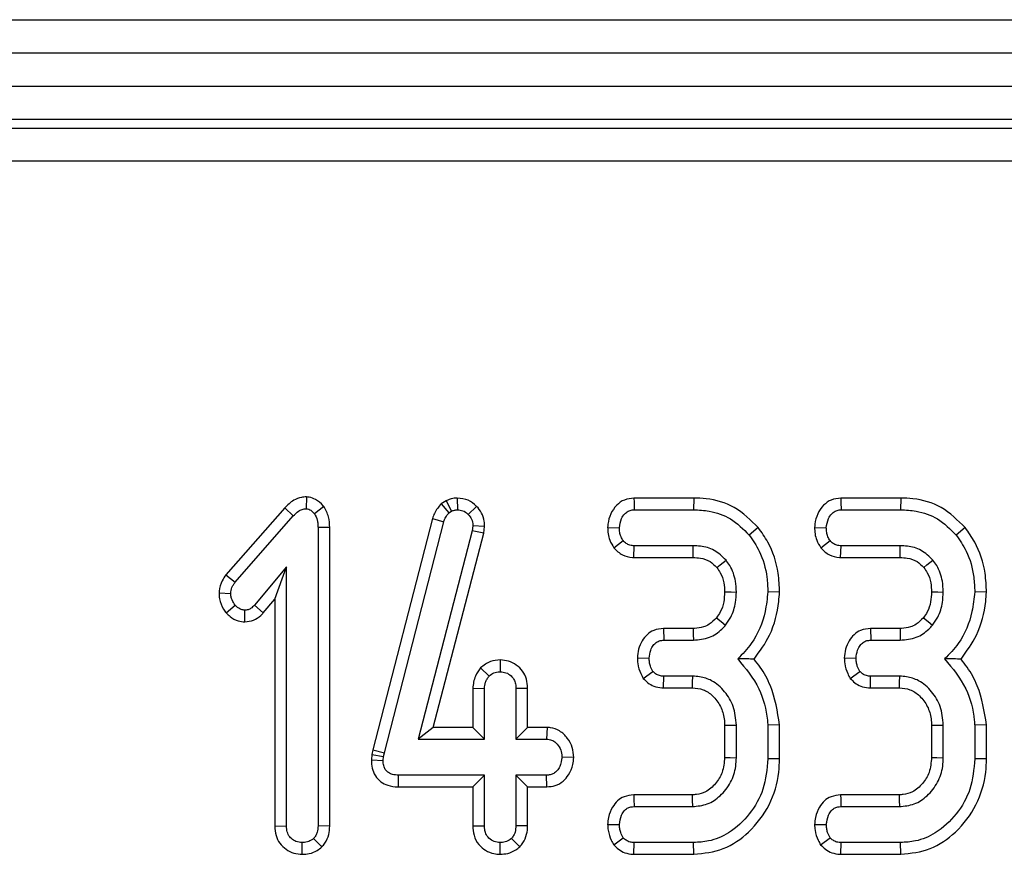
# Model space of a CAD drawing. Units: millimetres. Extents: x 40 to 2075, y -24 to 1455.
# Drawn here: x 531 to 561, y 821 to 846 of the extents above; entities that cross this region are included whole.
import ezdxf

# ---------------------------------------------------------------- set-up
doc = ezdxf.new("R2010")
doc.units = ezdxf.units.MM
doc.header["$LTSCALE"] = 5
doc.linetypes.add('SLD-Solid', pattern=[0])

msp = doc.modelspace()

# ---------------------------------------------------------------- linework, layer by layer
at = {"color": 7, "linetype": 'SLD-Solid', "lineweight": 25}
for p, q in [((218.245, 845.863), (1217.245, 845.863)), ((218.245, 844.863), (1217.245, 844.863)), ((218.245, 843.863), (1217.245, 843.863)), ((1217.245, 842.863), (218.245, 842.863)), ((222.091, 842.605), (713.399, 842.605)), ((713.399, 841.609), (222.091, 841.609)), ((539.658, 831.522), (539.654, 831.168)), ((544.194, 831.488), (544.196, 831.135)), ((551.298, 831.487), (549.5, 831.487)), ((551.298, 831.487), (551.293, 831.135)), ((557.514, 831.487), (555.716, 831.487)), ((557.514, 831.487), (557.509, 831.135)), ((539.007, 831.189), (537.24, 829.181)), ((539.007, 831.189), (539.265, 830.949)), ((540.183, 831.238), (539.903, 831.018)), ((543.856, 831.404), (543.708, 831.313)), ((543.708, 831.313), (543.94, 831.042)), ((543.856, 831.404), (544.023, 831.092)), ((544.774, 831.238), (544.521, 830.993)), ((537.519, 828.964), (539.265, 830.949)), ((543.94, 831.042), (544.023, 831.092)), ((549.508, 831.135), (551.293, 831.135)), ((555.725, 831.135), (557.509, 831.135)), ((540.361, 830.603), (540.009, 830.598)), ((540.009, 830.598), (540.009, 821.633)), ((540.361, 821.626), (540.361, 830.603)), ((543.45, 830.873), (541.659, 823.917)), ((542.002, 823.835), (543.788, 830.773)), ((543.45, 830.873), (543.788, 830.773)), ((544.66, 830.649), (544.641, 830.501)), ((545.014, 830.634), (544.66, 830.649)), ((544.988, 830.434), (545.014, 830.634)), ((548.71, 830.607), (549.063, 830.594)), ((553.235, 830.599), (552.961, 830.377)), ((554.926, 830.607), (555.279, 830.594)), ((559.451, 830.599), (559.177, 830.377)), ((544.641, 830.501), (543.015, 824.243)), ((543.471, 824.595), (544.988, 830.434)), ((544.988, 830.434), (544.641, 830.501)), ((548.898, 829.99), (549.177, 830.208)), ((549.494, 829.701), (549.506, 830.053)), ((551.282, 830.053), (549.506, 830.053)), ((555.114, 829.99), (555.393, 830.208)), ((555.71, 829.701), (555.722, 830.053)), ((557.498, 830.053), (555.722, 830.053)), ((549.494, 829.701), (551.278, 829.701)), ((555.71, 829.701), (557.495, 829.701)), ((539.063, 829.416), (538.1, 828.267)), ((538.71, 828.446), (539.063, 829.416)), ((539.063, 821.633), (539.063, 829.416)), ((537.24, 829.181), (537.519, 828.964)), ((537.035, 828.635), (537.388, 828.622)), ((553.875, 828.655), (553.522, 828.666)), ((560.091, 828.655), (559.738, 828.666)), ((537.254, 828.035), (537.519, 828.269)), ((538.366, 828.035), (538.1, 828.267)), ((538.366, 828.035), (538.71, 828.446)), ((538.71, 828.446), (538.71, 821.627)), ((537.812, 827.766), (537.813, 828.119)), ((550.391, 827.568), (550.399, 827.216)), ((551.28, 827.568), (550.391, 827.568)), ((556.607, 827.568), (556.616, 827.216)), ((557.497, 827.568), (556.607, 827.568)), ((550.399, 827.216), (551.284, 827.216)), ((556.616, 827.216), (557.5, 827.216)), ((545.483, 826.623), (545.482, 826.27)), ((549.602, 826.681), (549.956, 826.675)), ((555.819, 826.681), (556.172, 826.675)), ((544.892, 826.383), (545.15, 826.139)), ((549.781, 826.069), (550.068, 826.28)), ((555.997, 826.069), (556.284, 826.28)), ((550.385, 825.782), (550.393, 826.135)), ((551.267, 826.135), (550.393, 826.135)), ((556.602, 825.782), (556.609, 826.135)), ((557.483, 826.135), (556.609, 826.135)), ((544.656, 825.771), (544.656, 824.595)), ((544.656, 825.771), (545.009, 825.763)), ((545.009, 824.243), (545.009, 825.763)), ((546.307, 825.769), (545.955, 825.763)), ((545.955, 825.763), (545.955, 824.243)), ((546.307, 824.595), (546.307, 825.769)), ((550.385, 825.782), (551.257, 825.782)), ((556.602, 825.782), (557.473, 825.782)), ((553.875, 824.674), (553.522, 824.659)), ((553.875, 823.647), (553.875, 824.674)), ((560.091, 824.674), (559.738, 824.659)), ((560.091, 823.647), (560.091, 824.674)), ((543.471, 824.595), (543.015, 824.243)), ((544.656, 824.595), (543.471, 824.595)), ((544.656, 824.595), (545.009, 824.243)), ((546.307, 824.595), (545.955, 824.243)), ((546.888, 824.595), (546.307, 824.595)), ((546.888, 824.595), (546.877, 824.243)), ((552.224, 824.658), (552.224, 823.692)), ((552.576, 823.685), (552.576, 824.665)), ((553.522, 824.659), (553.522, 823.651)), ((558.44, 824.658), (558.44, 823.692)), ((558.793, 823.685), (558.793, 824.665)), ((559.738, 824.659), (559.738, 823.651)), ((543.015, 824.243), (545.009, 824.243)), ((545.955, 824.243), (546.877, 824.243)), ((541.659, 823.917), (541.628, 823.778)), ((541.659, 823.917), (542.002, 823.835)), ((541.977, 823.721), (542.002, 823.835)), ((541.628, 823.778), (541.611, 823.616)), ((541.611, 823.616), (541.964, 823.601)), ((541.628, 823.778), (541.977, 823.721)), ((541.964, 823.601), (541.977, 823.721)), ((547.693, 823.693), (547.34, 823.702)), ((553.875, 823.647), (553.522, 823.651)), ((560.091, 823.647), (559.738, 823.651)), ((542.425, 822.809), (542.428, 823.162)), ((545.009, 823.162), (542.428, 823.162)), ((544.656, 822.809), (545.009, 823.162)), ((545.009, 821.641), (545.009, 823.162)), ((546.877, 823.162), (545.955, 823.162)), ((545.955, 823.162), (545.955, 821.641)), ((546.307, 822.809), (545.955, 823.162)), ((546.884, 822.809), (546.877, 823.162)), ((542.425, 822.809), (544.656, 822.809)), ((544.656, 822.809), (544.656, 821.636)), ((546.307, 821.635), (546.307, 822.809)), ((546.307, 822.809), (546.884, 822.809)), ((551.248, 822.568), (549.494, 822.568)), ((557.465, 822.568), (555.71, 822.568)), ((549.502, 822.216), (551.259, 822.216)), ((555.718, 822.216), (557.475, 822.216)), ((538.71, 821.627), (539.063, 821.633)), ((540.361, 821.626), (540.009, 821.633)), ((544.656, 821.636), (545.009, 821.641)), ((546.307, 821.635), (545.955, 821.641)), ((548.709, 821.678), (549.063, 821.675)), ((554.925, 821.678), (555.279, 821.675)), ((539.537, 820.781), (539.536, 821.135)), ((540.124, 821.004), (539.874, 821.255)), ((545.481, 820.781), (545.482, 821.135)), ((546.069, 821.006), (545.82, 821.257)), ((548.891, 821.067), (549.177, 821.28)), ((549.501, 820.782), (549.508, 821.135)), ((551.293, 821.135), (549.508, 821.135)), ((551.299, 820.782), (551.293, 821.135)), ((555.107, 821.067), (555.393, 821.28)), ((555.718, 820.782), (555.725, 821.135)), ((557.509, 821.135), (555.725, 821.135)), ((557.515, 820.782), (557.509, 821.135)), ((549.501, 820.782), (551.299, 820.782)), ((555.718, 820.782), (557.515, 820.782))]:
    msp.add_line(p, q, dxfattribs=at)
at = {"color": 7, "linetype": 'SLD-Solid', "lineweight": 25, "flags": 128}
for points in [[(549.5, 831.487), (549.503, 831.364), (549.508, 831.135)], [(555.716, 831.487), (555.719, 831.364), (555.725, 831.135)], [(551.278, 829.701), (551.28, 829.824), (551.282, 830.053)], [(557.495, 829.701), (557.496, 829.824), (557.498, 830.053)], [(551.99, 829.4), (552.087, 829.478), (552.266, 829.621)], [(558.206, 829.4), (558.303, 829.478), (558.482, 829.621)], [(552.223, 828.666), (552.417, 828.665), (552.576, 828.664)], [(558.44, 828.666), (558.634, 828.665), (558.793, 828.664)], [(551.979, 827.892), (552.12, 827.777), (552.253, 827.67)], [(558.195, 827.892), (558.336, 827.777), (558.469, 827.67)], [(551.28, 827.568), (551.282, 827.387), (551.284, 827.216)], [(557.497, 827.568), (557.498, 827.387), (557.5, 827.216)], [(551.257, 825.782), (551.262, 825.942), (551.267, 826.135)], [(557.473, 825.782), (557.478, 825.942), (557.483, 826.135)], [(552.224, 824.658), (552.384, 824.661), (552.576, 824.665)], [(558.44, 824.658), (558.6, 824.661), (558.793, 824.665)], [(552.224, 823.692), (552.387, 823.689), (552.576, 823.685)], [(558.44, 823.692), (558.603, 823.689), (558.793, 823.685)], [(549.494, 822.568), (549.497, 822.438), (549.502, 822.216)], [(551.248, 822.568), (551.253, 822.405), (551.259, 822.216)], [(555.71, 822.568), (555.713, 822.438), (555.718, 822.216)], [(557.465, 822.568), (557.469, 822.405), (557.475, 822.216)]]:
    msp.add_lwpolyline(points, dxfattribs=at)
at = {"color": 7, "linetype": 'SLD-Solid', "lineweight": 25}
for points, knots in [([(539.658, 831.522), (539.608, 831.519), (539.477, 831.51), (539.237, 831.416), (539.093, 831.273), (539.007, 831.189)], [0, 0, 0, 0, 0.197188, 0.523162, 1, 1, 1, 1]), ([(540.183, 831.238), (540.176, 831.244), (540.099, 831.321), (539.969, 831.441), (539.782, 831.512), (539.688, 831.52), (539.658, 831.522)], [0, 0, 0, 0, 0.045331, 0.536092, 0.852209, 1, 1, 1, 1]), ([(544.194, 831.488), (544.133, 831.484), (544.023, 831.476), (543.914, 831.431), (543.863, 831.407), (543.856, 831.404)], [0, 0, 0, 0, 0.51805, 0.937451, 1, 1, 1, 1]), ([(544.774, 831.238), (544.695, 831.308), (544.529, 831.454), (544.308, 831.476), (544.194, 831.488)], [0, 0, 0, 0, 0.4812169, 1, 1, 1, 1]), ([(549.5, 831.487), (549.401, 831.476), (549.209, 831.454), (548.961, 831.273), (548.786, 831.018), (548.725, 830.778), (548.713, 830.64), (548.71, 830.607)], [0, 0, 0, 0, 0.224334, 0.439538, 0.68153, 0.923872, 1, 1, 1, 1]), ([(553.235, 830.599), (553.008, 830.822), (552.57, 831.256), (551.838, 831.467), (551.421, 831.483), (551.298, 831.487)], [0, 0, 0, 0, 0.428839, 0.831661, 1, 1, 1, 1]), ([(555.716, 831.487), (555.618, 831.476), (555.425, 831.454), (555.177, 831.273), (555.002, 831.018), (554.941, 830.778), (554.929, 830.64), (554.926, 830.607)], [0, 0, 0, 0, 0.224334, 0.439538, 0.68153, 0.923872, 1, 1, 1, 1]), ([(559.451, 830.599), (559.225, 830.822), (558.786, 831.256), (558.054, 831.467), (557.637, 831.483), (557.514, 831.487)], [0, 0, 0, 0, 0.428839, 0.831661, 1, 1, 1, 1]), ([(540.361, 830.603), (540.357, 830.713), (540.347, 830.938), (540.239, 831.136), (540.183, 831.238)], [0, 0, 0, 0, 0.488023, 1, 1, 1, 1]), ([(543.708, 831.313), (543.632, 831.222), (543.521, 831.089), (543.467, 830.925), (543.45, 830.873)], [0, 0, 0, 0, 0.680424, 1, 1, 1, 1]), ([(545.014, 830.634), (545.012, 830.687), (545.006, 830.825), (544.94, 831.045), (544.829, 831.174), (544.774, 831.238)], [0, 0, 0, 0, 0.240128, 0.622241, 1, 1, 1, 1]), ([(539.265, 830.949), (539.316, 831), (539.394, 831.078), (539.529, 831.158), (539.611, 831.165), (539.654, 831.168)], [0, 0, 0, 0, 0.467674, 0.720888, 1, 1, 1, 1]), ([(539.654, 831.168), (539.681, 831.164), (539.752, 831.154), (539.832, 831.088), (539.883, 831.038), (539.903, 831.018)], [0, 0, 0, 0, 0.272358, 0.71935, 1, 1, 1, 1]), ([(539.903, 831.018), (539.936, 830.956), (539.986, 830.859), (540.005, 830.713), (540.008, 830.637), (540.009, 830.598)], [0, 0, 0, 0, 0.477216, 0.736775, 1, 1, 1, 1]), ([(543.788, 830.773), (543.804, 830.822), (543.829, 830.895), (543.888, 830.981), (543.923, 831.021), (543.94, 831.042)], [0, 0, 0, 0, 0.486968, 0.741758, 1, 1, 1, 1]), ([(544.023, 831.092), (544.049, 831.105), (544.09, 831.123), (544.15, 831.132), (544.18, 831.134), (544.196, 831.135)], [0, 0, 0, 0, 0.487854, 0.742327, 1, 1, 1, 1]), ([(544.196, 831.135), (544.252, 831.13), (544.366, 831.121), (544.468, 831.046), (544.514, 831), (544.521, 830.993)], [0, 0, 0, 0, 0.4586448, 0.9234288, 1, 1, 1, 1]), ([(544.521, 830.993), (544.56, 830.948), (544.638, 830.857), (544.657, 830.727), (544.66, 830.658), (544.66, 830.649)], [0, 0, 0, 0, 0.4600088, 0.9261533, 1, 1, 1, 1]), ([(549.063, 830.594), (549.076, 830.69), (549.097, 830.844), (549.21, 831.008), (549.322, 831.1), (549.426, 831.131), (549.489, 831.134), (549.508, 831.135)], [0, 0, 0, 0, 0.369724, 0.590977, 0.756688, 0.923245, 1, 1, 1, 1]), ([(551.293, 831.135), (551.45, 831.127), (551.832, 831.109), (552.448, 830.894), (552.784, 830.554), (552.961, 830.377)], [0, 0, 0, 0, 0.249629, 0.607412, 1, 1, 1, 1]), ([(555.279, 830.594), (555.292, 830.69), (555.313, 830.844), (555.426, 831.008), (555.538, 831.1), (555.642, 831.131), (555.705, 831.134), (555.725, 831.135)], [0, 0, 0, 0, 0.369724, 0.590977, 0.756688, 0.923245, 1, 1, 1, 1]), ([(557.509, 831.135), (557.666, 831.127), (558.048, 831.109), (558.664, 830.894), (559.001, 830.554), (559.177, 830.377)], [0, 0, 0, 0, 0.249629, 0.607412, 1, 1, 1, 1]), ([(548.71, 830.607), (548.712, 830.541), (548.717, 830.411), (548.772, 830.197), (548.852, 830.066), (548.898, 829.99)], [0, 0, 0, 0, 0.30018, 0.595483, 1, 1, 1, 1]), ([(549.177, 830.208), (549.153, 830.246), (549.106, 830.323), (549.069, 830.456), (549.065, 830.548), (549.063, 830.594)], [0, 0, 0, 0, 0.331115, 0.6595781, 1, 1, 1, 1]), ([(553.875, 828.655), (553.867, 828.846), (553.844, 829.366), (553.625, 830.046), (553.335, 830.457), (553.235, 830.599)], [0, 0, 0, 0, 0.275868, 0.749385, 1, 1, 1, 1]), ([(554.926, 830.607), (554.928, 830.541), (554.933, 830.411), (554.989, 830.197), (555.068, 830.066), (555.114, 829.99)], [0, 0, 0, 0, 0.30018, 0.595483, 1, 1, 1, 1]), ([(555.393, 830.208), (555.369, 830.246), (555.322, 830.323), (555.285, 830.456), (555.281, 830.548), (555.279, 830.594)], [0, 0, 0, 0, 0.331115, 0.659578, 1, 1, 1, 1]), ([(560.091, 828.655), (560.083, 828.846), (560.06, 829.366), (559.841, 830.046), (559.551, 830.457), (559.451, 830.599)], [0, 0, 0, 0, 0.275868, 0.749385, 1, 1, 1, 1]), ([(552.961, 830.377), (553.069, 830.219), (553.332, 829.837), (553.499, 829.233), (553.516, 828.814), (553.522, 828.666)], [0, 0, 0, 0, 0.311854, 0.758095, 1, 1, 1, 1]), ([(559.177, 830.377), (559.285, 830.219), (559.548, 829.837), (559.715, 829.233), (559.732, 828.814), (559.738, 828.666)], [0, 0, 0, 0, 0.311854, 0.758095, 1, 1, 1, 1]), ([(549.506, 830.053), (549.464, 830.057), (549.379, 830.063), (549.262, 830.117), (549.205, 830.178), (549.177, 830.208)], [0, 0, 0, 0, 0.336139, 0.676489, 1, 1, 1, 1]), ([(552.266, 829.621), (552.154, 829.73), (551.938, 829.942), (551.568, 830.043), (551.354, 830.051), (551.282, 830.053)], [0, 0, 0, 0, 0.418192, 0.805595, 1, 1, 1, 1]), ([(555.722, 830.053), (555.68, 830.057), (555.596, 830.063), (555.478, 830.117), (555.421, 830.178), (555.393, 830.208)], [0, 0, 0, 0, 0.336139, 0.676489, 1, 1, 1, 1]), ([(558.482, 829.621), (558.37, 829.73), (558.154, 829.942), (557.784, 830.043), (557.57, 830.051), (557.498, 830.053)], [0, 0, 0, 0, 0.418192, 0.805595, 1, 1, 1, 1]), ([(548.898, 829.99), (548.978, 829.911), (549.132, 829.757), (549.365, 829.709), (549.481, 829.702), (549.494, 829.701)], [0, 0, 0, 0, 0.487216, 0.941934, 1, 1, 1, 1]), ([(551.278, 829.701), (551.351, 829.698), (551.528, 829.69), (551.791, 829.604), (551.927, 829.464), (551.99, 829.4)], [0, 0, 0, 0, 0.273606, 0.666433, 1, 1, 1, 1]), ([(555.114, 829.99), (555.194, 829.911), (555.348, 829.757), (555.581, 829.709), (555.697, 829.702), (555.71, 829.701)], [0, 0, 0, 0, 0.487216, 0.941934, 1, 1, 1, 1]), ([(557.495, 829.701), (557.567, 829.698), (557.744, 829.69), (558.007, 829.604), (558.143, 829.464), (558.206, 829.4)], [0, 0, 0, 0, 0.2736061, 0.6664334, 1, 1, 1, 1]), ([(552.576, 828.664), (552.572, 828.774), (552.56, 829.049), (552.441, 829.38), (552.305, 829.567), (552.266, 829.621)], [0, 0, 0, 0, 0.3229319, 0.8043489, 1, 1, 1, 1]), ([(558.793, 828.664), (558.788, 828.774), (558.776, 829.049), (558.657, 829.38), (558.521, 829.567), (558.482, 829.621)], [0, 0, 0, 0, 0.322932, 0.804349, 1, 1, 1, 1]), ([(537.24, 829.181), (537.201, 829.123), (537.098, 828.975), (537.051, 828.779), (537.037, 828.652), (537.035, 828.635)], [0, 0, 0, 0, 0.3526051, 0.9126301, 1, 1, 1, 1]), ([(551.99, 829.4), (552.027, 829.349), (552.127, 829.211), (552.212, 828.956), (552.22, 828.757), (552.223, 828.666)], [0, 0, 0, 0, 0.240355, 0.652286, 1, 1, 1, 1]), ([(558.206, 829.4), (558.243, 829.349), (558.343, 829.211), (558.428, 828.956), (558.436, 828.757), (558.44, 828.666)], [0, 0, 0, 0, 0.240355, 0.652286, 1, 1, 1, 1]), ([(537.388, 828.622), (537.396, 828.682), (537.407, 828.773), (537.465, 828.884), (537.501, 828.937), (537.519, 828.964)], [0, 0, 0, 0, 0.479942, 0.737394, 1, 1, 1, 1]), ([(537.035, 828.635), (537.038, 828.577), (537.046, 828.407), (537.129, 828.198), (537.226, 828.072), (537.254, 828.035)], [0, 0, 0, 0, 0.266988, 0.786776, 1, 1, 1, 1]), ([(537.519, 828.269), (537.484, 828.319), (537.43, 828.396), (537.394, 828.52), (537.39, 828.587), (537.388, 828.622)], [0, 0, 0, 0, 0.471956, 0.731079, 1, 1, 1, 1]), ([(552.223, 828.666), (552.218, 828.566), (552.208, 828.361), (552.122, 828.092), (552.02, 827.949), (551.979, 827.892)], [0, 0, 0, 0, 0.363005, 0.745483, 1, 1, 1, 1]), ([(552.253, 827.67), (552.309, 827.748), (552.454, 827.952), (552.559, 828.301), (552.571, 828.56), (552.576, 828.664)], [0, 0, 0, 0, 0.268995, 0.704879, 1, 1, 1, 1]), ([(553.522, 828.666), (553.501, 828.469), (553.441, 827.926), (553.149, 827.2), (552.761, 826.801), (552.616, 826.652)], [0, 0, 0, 0, 0.263893, 0.725659, 1, 1, 1, 1]), ([(553.109, 826.65), (553.28, 826.882), (553.658, 827.398), (553.831, 828.126), (553.868, 828.564), (553.875, 828.655)], [0, 0, 0, 0, 0.394046, 0.87452, 1, 1, 1, 1]), ([(558.44, 828.666), (558.435, 828.566), (558.424, 828.361), (558.338, 828.092), (558.236, 827.949), (558.195, 827.892)], [0, 0, 0, 0, 0.363005, 0.745483, 1, 1, 1, 1]), ([(558.469, 827.67), (558.525, 827.748), (558.67, 827.952), (558.775, 828.301), (558.787, 828.56), (558.793, 828.664)], [0, 0, 0, 0, 0.268995, 0.704879, 1, 1, 1, 1]), ([(559.738, 828.666), (559.717, 828.469), (559.657, 827.926), (559.366, 827.2), (558.977, 826.801), (558.833, 826.652)], [0, 0, 0, 0, 0.2638929, 0.7256591, 1, 1, 1, 1]), ([(559.326, 826.65), (559.496, 826.882), (559.874, 827.398), (560.048, 828.126), (560.084, 828.564), (560.091, 828.655)], [0, 0, 0, 0, 0.394046, 0.87452, 1, 1, 1, 1]), ([(537.813, 828.119), (537.775, 828.124), (537.682, 828.134), (537.587, 828.203), (537.534, 828.255), (537.519, 828.269)], [0, 0, 0, 0, 0.33367, 0.821485, 1, 1, 1, 1]), ([(538.1, 828.267), (538.064, 828.231), (538.001, 828.167), (537.895, 828.123), (537.835, 828.12), (537.813, 828.119)], [0, 0, 0, 0, 0.457937, 0.799056, 1, 1, 1, 1]), ([(537.254, 828.035), (537.29, 828), (537.394, 827.899), (537.583, 827.787), (537.745, 827.772), (537.812, 827.766)], [0, 0, 0, 0, 0.238941, 0.683375, 1, 1, 1, 1]), ([(537.812, 827.766), (537.9, 827.776), (538.075, 827.796), (538.257, 827.918), (538.341, 828.008), (538.366, 828.035)], [0, 0, 0, 0, 0.416105, 0.82452, 1, 1, 1, 1]), ([(551.979, 827.892), (551.91, 827.821), (551.797, 827.705), (551.566, 827.596), (551.399, 827.57), (551.294, 827.569), (551.28, 827.568)], [0, 0, 0, 0, 0.369493, 0.607453, 0.946525, 1, 1, 1, 1]), ([(551.284, 827.216), (551.449, 827.232), (551.765, 827.262), (552.08, 827.479), (552.217, 827.629), (552.253, 827.67)], [0, 0, 0, 0, 0.445483, 0.851328, 1, 1, 1, 1]), ([(558.195, 827.892), (558.126, 827.821), (558.013, 827.705), (557.782, 827.596), (557.615, 827.57), (557.511, 827.569), (557.497, 827.568)], [0, 0, 0, 0, 0.369493, 0.607453, 0.946525, 1, 1, 1, 1]), ([(557.5, 827.216), (557.665, 827.232), (557.981, 827.262), (558.296, 827.479), (558.433, 827.629), (558.469, 827.67)], [0, 0, 0, 0, 0.445483, 0.851328, 1, 1, 1, 1]), ([(550.391, 827.568), (550.289, 827.557), (550.108, 827.538), (549.886, 827.39), (549.733, 827.19), (549.628, 826.949), (549.611, 826.769), (549.602, 826.681)], [0, 0, 0, 0, 0.229666, 0.409639, 0.589284, 0.798906, 1, 1, 1, 1]), ([(556.607, 827.568), (556.506, 827.557), (556.324, 827.538), (556.102, 827.39), (555.949, 827.19), (555.844, 826.949), (555.827, 826.769), (555.819, 826.681)], [0, 0, 0, 0, 0.2296656, 0.4096394, 0.5892842, 0.7989059, 1, 1, 1, 1]), ([(549.956, 826.675), (549.965, 826.758), (549.981, 826.896), (550.069, 827.055), (550.165, 827.156), (550.279, 827.209), (550.36, 827.213), (550.399, 827.216)], [0, 0, 0, 0, 0.319387, 0.528247, 0.688771, 0.849822, 1, 1, 1, 1]), ([(556.172, 826.675), (556.182, 826.758), (556.197, 826.896), (556.285, 827.055), (556.381, 827.156), (556.495, 827.209), (556.576, 827.213), (556.616, 827.216)], [0, 0, 0, 0, 0.319387, 0.528247, 0.688771, 0.849822, 1, 1, 1, 1]), ([(545.483, 826.623), (545.383, 826.614), (545.163, 826.595), (544.988, 826.458), (544.892, 826.383)], [0, 0, 0, 0, 0.452556, 1, 1, 1, 1]), ([(546.307, 825.769), (546.301, 825.863), (546.289, 826.045), (546.166, 826.293), (545.974, 826.476), (545.74, 826.6), (545.568, 826.615), (545.483, 826.623)], [0, 0, 0, 0, 0.212966, 0.411989, 0.611208, 0.806668, 1, 1, 1, 1]), ([(549.602, 826.681), (549.605, 826.624), (549.614, 826.464), (549.678, 826.255), (549.755, 826.116), (549.781, 826.069)], [0, 0, 0, 0, 0.2622468, 0.7496898, 1, 1, 1, 1]), ([(550.068, 826.28), (550.04, 826.331), (549.994, 826.416), (549.963, 826.553), (549.958, 826.634), (549.956, 826.675)], [0, 0, 0, 0, 0.412003, 0.701864, 1, 1, 1, 1]), ([(552.616, 826.652), (552.854, 826.368), (553.303, 825.83), (553.487, 825.085), (553.518, 824.709), (553.522, 824.659)], [0, 0, 0, 0, 0.491898, 0.932002, 1, 1, 1, 1]), ([(553.109, 826.65), (553.038, 826.65), (552.88, 826.652), (552.71, 826.652), (552.616, 826.652)], [0, 0, 0, 0, 0.450118, 1, 1, 1, 1]), ([(553.875, 824.674), (553.811, 825.074), (553.714, 825.685), (553.365, 826.321), (553.172, 826.569), (553.109, 826.65)], [0, 0, 0, 0, 0.5608899, 0.8572375, 1, 1, 1, 1]), ([(555.819, 826.681), (555.821, 826.624), (555.83, 826.464), (555.894, 826.255), (555.971, 826.116), (555.997, 826.069)], [0, 0, 0, 0, 0.262247, 0.74969, 1, 1, 1, 1]), ([(556.284, 826.28), (556.257, 826.331), (556.21, 826.416), (556.179, 826.553), (556.174, 826.634), (556.172, 826.675)], [0, 0, 0, 0, 0.412003, 0.701864, 1, 1, 1, 1]), ([(558.833, 826.652), (559.07, 826.368), (559.52, 825.83), (559.703, 825.085), (559.734, 824.709), (559.738, 824.659)], [0, 0, 0, 0, 0.491898, 0.932002, 1, 1, 1, 1]), ([(559.326, 826.65), (559.254, 826.65), (559.096, 826.652), (558.926, 826.652), (558.833, 826.652)], [0, 0, 0, 0, 0.450118, 1, 1, 1, 1]), ([(560.091, 824.674), (560.027, 825.074), (559.93, 825.685), (559.581, 826.321), (559.388, 826.569), (559.326, 826.65)], [0, 0, 0, 0, 0.56089, 0.857238, 1, 1, 1, 1]), ([(544.892, 826.383), (544.834, 826.304), (544.7, 826.122), (544.672, 825.897), (544.656, 825.771)], [0, 0, 0, 0, 0.436651, 1, 1, 1, 1]), ([(545.15, 826.139), (545.195, 826.175), (545.286, 826.247), (545.411, 826.266), (545.475, 826.269), (545.482, 826.27)], [0, 0, 0, 0, 0.4685204, 0.9440344, 1, 1, 1, 1]), ([(545.482, 826.27), (545.541, 826.263), (545.66, 826.251), (545.804, 826.159), (545.902, 826.039), (545.95, 825.904), (545.953, 825.81), (545.955, 825.763)], [0, 0, 0, 0, 0.228382, 0.458396, 0.638174, 0.817541, 1, 1, 1, 1]), ([(550.393, 826.135), (550.35, 826.137), (550.263, 826.142), (550.15, 826.198), (550.093, 826.255), (550.068, 826.28)], [0, 0, 0, 0, 0.350502, 0.705297, 1, 1, 1, 1]), ([(556.609, 826.135), (556.566, 826.137), (556.479, 826.142), (556.366, 826.198), (556.31, 826.255), (556.284, 826.28)], [0, 0, 0, 0, 0.350502, 0.705297, 1, 1, 1, 1]), ([(545.009, 825.763), (545.015, 825.827), (545.025, 825.928), (545.086, 826.051), (545.129, 826.109), (545.15, 826.139)], [0, 0, 0, 0, 0.471171, 0.732099, 1, 1, 1, 1]), ([(549.781, 826.069), (549.826, 826.023), (549.917, 825.928), (550.105, 825.82), (550.27, 825.786), (550.368, 825.782), (550.385, 825.782)], [0, 0, 0, 0, 0.278972, 0.571647, 0.925801, 1, 1, 1, 1]), ([(552.576, 824.665), (552.559, 824.856), (552.527, 825.219), (552.245, 825.686), (551.886, 826.003), (551.53, 826.121), (551.336, 826.131), (551.267, 826.135)], [0, 0, 0, 0, 0.260901, 0.496089, 0.731638, 0.905769, 1, 1, 1, 1]), ([(555.997, 826.069), (556.042, 826.023), (556.133, 825.928), (556.321, 825.82), (556.486, 825.786), (556.585, 825.782), (556.602, 825.782)], [0, 0, 0, 0, 0.278972, 0.571647, 0.925801, 1, 1, 1, 1]), ([(558.793, 824.665), (558.775, 824.856), (558.743, 825.219), (558.461, 825.686), (558.103, 826.003), (557.746, 826.121), (557.552, 826.131), (557.483, 826.135)], [0, 0, 0, 0, 0.260901, 0.496089, 0.731638, 0.905769, 1, 1, 1, 1]), ([(551.257, 825.782), (551.366, 825.774), (551.59, 825.756), (551.888, 825.542), (552.115, 825.239), (552.215, 824.919), (552.221, 824.724), (552.224, 824.658)], [0, 0, 0, 0, 0.196756, 0.403224, 0.643669, 0.87958, 1, 1, 1, 1]), ([(557.473, 825.782), (557.583, 825.774), (557.807, 825.756), (558.105, 825.542), (558.331, 825.239), (558.431, 824.919), (558.438, 824.724), (558.44, 824.658)], [0, 0, 0, 0, 0.1967555, 0.4032239, 0.6436687, 0.8795801, 1, 1, 1, 1]), ([(547.693, 823.693), (547.685, 823.794), (547.668, 824.002), (547.511, 824.283), (547.284, 824.5), (547.053, 824.585), (546.923, 824.593), (546.888, 824.595)], [0, 0, 0, 0, 0.226241, 0.46577, 0.70537, 0.921019, 1, 1, 1, 1]), ([(546.877, 824.243), (546.928, 824.237), (547.029, 824.226), (547.175, 824.126), (547.289, 823.971), (547.335, 823.813), (547.339, 823.724), (547.34, 823.702)], [0, 0, 0, 0, 0.1921842, 0.3856092, 0.6560021, 0.9165688, 1, 1, 1, 1]), ([(541.611, 823.616), (541.615, 823.535), (541.622, 823.37), (541.719, 823.136), (541.886, 822.955), (542.125, 822.835), (542.311, 822.811), (542.419, 822.809), (542.425, 822.809)], [0, 0, 0, 0, 0.188392, 0.379898, 0.572663, 0.748573, 0.987262, 1, 1, 1, 1]), ([(542.428, 823.162), (542.367, 823.165), (542.261, 823.17), (542.127, 823.225), (542.039, 823.307), (541.983, 823.421), (541.965, 823.523), (541.964, 823.588), (541.964, 823.601)], [0, 0, 0, 0, 0.252094, 0.431298, 0.582103, 0.733073, 0.946231, 1, 1, 1, 1]), ([(547.34, 823.702), (547.325, 823.604), (547.301, 823.454), (547.198, 823.29), (547.096, 823.207), (546.987, 823.166), (546.913, 823.163), (546.877, 823.162)], [0, 0, 0, 0, 0.3729238, 0.5681652, 0.7178653, 0.8665032, 1, 1, 1, 1]), ([(546.884, 822.809), (546.969, 822.816), (547.144, 822.831), (547.378, 822.96), (547.559, 823.185), (547.669, 823.436), (547.686, 823.621), (547.693, 823.693)], [0, 0, 0, 0, 0.190019, 0.39543, 0.581758, 0.836033, 1, 1, 1, 1]), ([(552.224, 823.692), (552.211, 823.538), (552.187, 823.253), (551.964, 822.895), (551.692, 822.653), (551.428, 822.577), (551.29, 822.57), (551.248, 822.568)], [0, 0, 0, 0, 0.276548, 0.512898, 0.749409, 0.923315, 1, 1, 1, 1]), ([(551.259, 822.216), (551.411, 822.23), (551.716, 822.26), (552.12, 822.538), (552.425, 822.93), (552.564, 823.344), (552.573, 823.599), (552.576, 823.685)], [0, 0, 0, 0, 0.206714, 0.415799, 0.650433, 0.881311, 1, 1, 1, 1]), ([(553.522, 823.651), (553.495, 823.343), (553.444, 822.748), (552.999, 821.97), (552.42, 821.428), (551.809, 821.165), (551.443, 821.143), (551.293, 821.135)], [0, 0, 0, 0, 0.247647, 0.476529, 0.705271, 0.878769, 1, 1, 1, 1]), ([(551.299, 820.782), (551.601, 820.814), (552.209, 820.88), (553.008, 821.444), (553.611, 822.24), (553.855, 823.041), (553.871, 823.515), (553.875, 823.647)], [0, 0, 0, 0, 0.21144, 0.424926, 0.666063, 0.906906, 1, 1, 1, 1]), ([(558.44, 823.692), (558.427, 823.538), (558.404, 823.253), (558.18, 822.895), (557.908, 822.653), (557.644, 822.577), (557.507, 822.57), (557.465, 822.568)], [0, 0, 0, 0, 0.276548, 0.512898, 0.749409, 0.923315, 1, 1, 1, 1]), ([(557.475, 822.216), (557.627, 822.23), (557.933, 822.26), (558.336, 822.538), (558.641, 822.93), (558.78, 823.344), (558.789, 823.599), (558.793, 823.685)], [0, 0, 0, 0, 0.206714, 0.415799, 0.650433, 0.881311, 1, 1, 1, 1]), ([(559.738, 823.651), (559.712, 823.343), (559.66, 822.748), (559.215, 821.97), (558.636, 821.428), (558.025, 821.165), (557.659, 821.143), (557.509, 821.135)], [0, 0, 0, 0, 0.247647, 0.476529, 0.705271, 0.878769, 1, 1, 1, 1]), ([(557.515, 820.782), (557.818, 820.814), (558.425, 820.88), (559.224, 821.444), (559.827, 822.24), (560.071, 823.041), (560.087, 823.515), (560.091, 823.647)], [0, 0, 0, 0, 0.21144, 0.424926, 0.666063, 0.906906, 1, 1, 1, 1]), ([(549.494, 822.568), (549.395, 822.558), (549.217, 822.538), (548.996, 822.395), (548.832, 822.181), (548.731, 821.933), (548.715, 821.75), (548.709, 821.678)], [0, 0, 0, 0, 0.22533, 0.40341, 0.581519, 0.835733, 1, 1, 1, 1]), ([(555.71, 822.568), (555.611, 822.558), (555.433, 822.538), (555.212, 822.395), (555.048, 822.181), (554.947, 821.933), (554.931, 821.75), (554.925, 821.678)], [0, 0, 0, 0, 0.22533, 0.40341, 0.581519, 0.835733, 1, 1, 1, 1]), ([(549.063, 821.675), (549.077, 821.773), (549.097, 821.922), (549.196, 822.086), (549.294, 822.17), (549.398, 822.211), (549.469, 822.214), (549.502, 822.216)], [0, 0, 0, 0, 0.379391, 0.576438, 0.725612, 0.874216, 1, 1, 1, 1]), ([(555.279, 821.675), (555.293, 821.773), (555.314, 821.922), (555.413, 822.086), (555.511, 822.17), (555.615, 822.211), (555.686, 822.214), (555.718, 822.216)], [0, 0, 0, 0, 0.379391, 0.576438, 0.725612, 0.874216, 1, 1, 1, 1]), ([(538.71, 821.627), (538.717, 821.533), (538.73, 821.352), (538.85, 821.105), (539.042, 820.921), (539.28, 820.804), (539.452, 820.789), (539.537, 820.781)], [0, 0, 0, 0, 0.212706, 0.410739, 0.609295, 0.8071, 1, 1, 1, 1]), ([(539.536, 821.135), (539.471, 821.142), (539.354, 821.154), (539.206, 821.245), (539.105, 821.373), (539.066, 821.512), (539.064, 821.6), (539.063, 821.633)], [0, 0, 0, 0, 0.250587, 0.452913, 0.656301, 0.873858, 1, 1, 1, 1]), ([(540.009, 821.633), (540.004, 821.568), (539.997, 821.468), (539.943, 821.34), (539.897, 821.284), (539.874, 821.255)], [0, 0, 0, 0, 0.468925, 0.727817, 1, 1, 1, 1]), ([(540.124, 821.004), (540.155, 821.042), (540.246, 821.151), (540.343, 821.363), (540.356, 821.542), (540.361, 821.626)], [0, 0, 0, 0, 0.216054, 0.627683, 1, 1, 1, 1]), ([(544.656, 821.636), (544.663, 821.54), (544.677, 821.34), (544.817, 821.075), (545.037, 820.892), (545.264, 820.796), (545.417, 820.786), (545.481, 820.781)], [0, 0, 0, 0, 0.21528, 0.452143, 0.654246, 0.854794, 1, 1, 1, 1]), ([(545.482, 821.135), (545.42, 821.141), (545.297, 821.153), (545.142, 821.253), (545.048, 821.389), (545.012, 821.523), (545.01, 821.605), (545.009, 821.641)], [0, 0, 0, 0, 0.235623, 0.473465, 0.683678, 0.860855, 1, 1, 1, 1]), ([(545.955, 821.641), (545.95, 821.576), (545.943, 821.474), (545.89, 821.344), (545.843, 821.286), (545.82, 821.257)], [0, 0, 0, 0, 0.469497, 0.727813, 1, 1, 1, 1]), ([(546.069, 821.006), (546.102, 821.044), (546.194, 821.155), (546.289, 821.371), (546.302, 821.55), (546.307, 821.635)], [0, 0, 0, 0, 0.217427, 0.629839, 1, 1, 1, 1]), ([(548.709, 821.678), (548.713, 821.62), (548.723, 821.457), (548.791, 821.249), (548.866, 821.111), (548.891, 821.067)], [0, 0, 0, 0, 0.269557, 0.763691, 1, 1, 1, 1]), ([(549.177, 821.28), (549.149, 821.332), (549.102, 821.419), (549.071, 821.555), (549.066, 821.635), (549.063, 821.675)], [0, 0, 0, 0, 0.4234222, 0.7081704, 1, 1, 1, 1]), ([(554.925, 821.678), (554.929, 821.62), (554.939, 821.457), (555.007, 821.249), (555.083, 821.111), (555.107, 821.067)], [0, 0, 0, 0, 0.269557, 0.763691, 1, 1, 1, 1]), ([(555.393, 821.28), (555.365, 821.332), (555.318, 821.419), (555.287, 821.555), (555.282, 821.635), (555.279, 821.675)], [0, 0, 0, 0, 0.423422, 0.70817, 1, 1, 1, 1]), ([(539.874, 821.255), (539.827, 821.22), (539.735, 821.15), (539.609, 821.139), (539.544, 821.135), (539.536, 821.135)], [0, 0, 0, 0, 0.46517, 0.93332, 1, 1, 1, 1]), ([(545.82, 821.257), (545.773, 821.222), (545.68, 821.153), (545.555, 821.138), (545.49, 821.135), (545.482, 821.135)], [0, 0, 0, 0, 0.466432, 0.935513, 1, 1, 1, 1]), ([(549.508, 821.135), (549.466, 821.137), (549.38, 821.142), (549.264, 821.196), (549.205, 821.253), (549.177, 821.28)], [0, 0, 0, 0, 0.342112, 0.6877868, 1, 1, 1, 1]), ([(555.725, 821.135), (555.682, 821.137), (555.596, 821.142), (555.48, 821.196), (555.421, 821.253), (555.393, 821.28)], [0, 0, 0, 0, 0.342112, 0.6877868, 1, 1, 1, 1]), ([(539.537, 820.781), (539.607, 820.786), (539.762, 820.796), (539.967, 820.875), (540.078, 820.966), (540.124, 821.004)], [0, 0, 0, 0, 0.328487, 0.723166, 1, 1, 1, 1]), ([(545.481, 820.781), (545.557, 820.787), (545.723, 820.798), (545.925, 820.886), (546.032, 820.975), (546.069, 821.006)], [0, 0, 0, 0, 0.3532563, 0.7718042, 1, 1, 1, 1]), ([(548.891, 821.067), (548.938, 821.019), (549.036, 820.922), (549.234, 820.813), (549.399, 820.785), (549.492, 820.782), (549.501, 820.782)], [0, 0, 0, 0, 0.290611, 0.595612, 0.959678, 1, 1, 1, 1]), ([(555.107, 821.067), (555.155, 821.019), (555.252, 820.922), (555.45, 820.813), (555.615, 820.785), (555.708, 820.782), (555.718, 820.782)], [0, 0, 0, 0, 0.2906109, 0.595612, 0.9596778, 1, 1, 1, 1])]:
    msp.add_open_spline(points, degree=3, knots=knots, dxfattribs=at)

doc.saveas('drawing.dxf')
